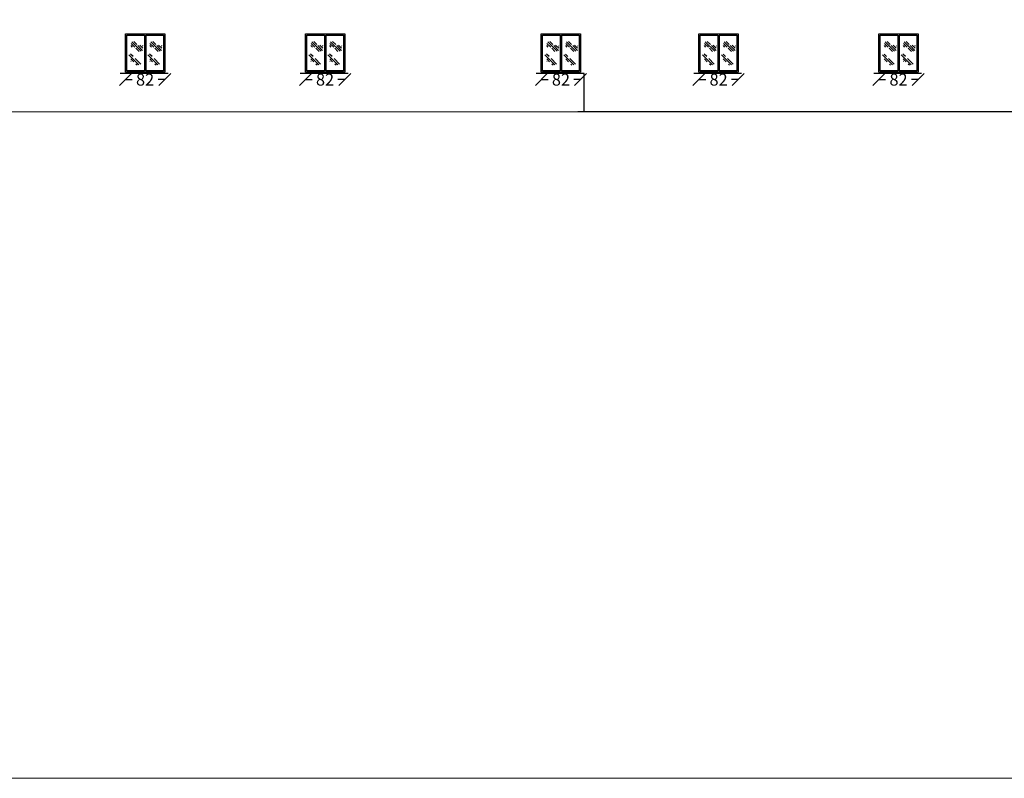
# Model space of a CAD drawing. Units: inches. Extents: x -2263 to 331, y 907 to 1647.
# Drawn here: x -973 to -953, y 1033 to 1049 of the extents above; entities that cross this region are included whole.
import ezdxf

# ---------------------------------------------------------------- set-up
doc = ezdxf.new("R2010")
doc.units = ezdxf.units.IN
doc.header["$MEASUREMENT"] = 0
doc.linetypes.add('DASHDOT2', pattern=[0.5, 0.25, -0.125, 0, -0.125])
doc.layers.add('دی', color=6, linetype='DASHDOT2', lineweight=18)
doc.styles.add('ROMANC', font='romanc.shx', dxfattribs={"oblique": 15})
doc.dimstyles.new('Copy of 12', dxfattribs={"dimtxt": 0.25, "dimasz": 0.25, "dimexe": 0.169, "dimexo": 0.0925, "dimgap": 0.047, "dimtad": 1, "dimdec": 0, "dimlfac": 100, "dimzin": 0, "dimdsep": 32, "dimtxsty": 'ROMANC', "dimblk": 'OBLIQUE', "dimcen": 0.1, "dimse1": 1, "dimse2": 1, "dimclrd": 1, "dimclre": 1, "dimclrt": 2, "dimadec": 0, "dimazin": 0, "dimtfac": 0.5, "dimtdec": 0, "dimtix": 1, "dimtofl": 0, "dimtmove": 2, "dimatfit": 3, "dimldrblk": 'OBLIQUE', "dimfxl": 1, "dimtolj": 1, "dimtzin": 0, "dimarcsym": 0})

# ---------------------------------------------------------------- blocks, each defined once
blk = doc.blocks.new('*X331')
at = {"color": 0}
for p, q in [((21.67, 135.78), (21.688, 135.797)), ((21.681, 135.702), (21.798, 135.818)), ((21.687, 135.619), (21.868, 135.8)), ((21.743, 135.588), (22.1, 135.944)), ((21.822, 135.578), (21.945, 135.7)), ((21.908, 135.841), (22.024, 135.957)), ((21.984, 135.74), (22.127, 135.883)), ((22.076, 135.744), (22.13, 135.798))]:
    blk.add_line(p, q, dxfattribs=at)
blk = doc.blocks.new('*X330')
at = {"color": 0}
for p, q in [((21.623, 135.556), (21.832, 135.765)), ((21.689, 135.533), (22.069, 135.914)), ((21.887, 135.642), (21.995, 135.751)), ((21.908, 135.84), (22.006, 135.938)), ((21.755, 135.511), (21.802, 135.558)), ((21.985, 135.653), (21.992, 135.66))]:
    blk.add_line(p, q, dxfattribs=at)
blk = doc.blocks.new('_OBLIQUE')
at = {"color": 0, "linetype": 'ByBlock'}
blk.add_line((-0.5, -0.5), (0.5, 0.5), dxfattribs=at)
blk = doc.blocks.new('*D1830')
at = {"color": 1, "lineweight": -2, "transparency": 16777216}
for p, q in [((-955.2, 1047.271), (-955.059, 1047.271)), ((-954.378, 1047.271), (-954.519, 1047.271))]:
    blk.add_line(p, q, dxfattribs=at)
at = {"layer": 'Defpoints', "color": 0, "transparency": 16777216}
for p in [(-955.2, 1047.429), (-954.378, 1047.429), (-954.378, 1047.271)]:
    blk.add_point(p, dxfattribs=at)
at = {"color": 1, "lineweight": -2, "transparency": 16777216, "xscale": 0.25, "yscale": 0.25, "zscale": 0.25, "rotation": 180}
blk.add_blockref('_OBLIQUE', (-955.2, 1047.271), dxfattribs=at)
at = {"color": 1, "lineweight": -2, "transparency": 16777216, "xscale": 0.25, "yscale": 0.25, "zscale": 0.25}
blk.add_blockref('_OBLIQUE', (-954.378, 1047.271), dxfattribs=at)
at = {"color": 2, "transparency": 16777216, "insert": (-954.789, 1047.271), "char_height": 0.25, "attachment_point": 5, "style": 'ROMANC'}
blk.add_mtext('\\A1;82', dxfattribs=at)
blk = doc.blocks.new('*D1831')
at = {"color": 1, "lineweight": -2, "transparency": 16777216}
for p, q in [((-958.961, 1047.271), (-958.82, 1047.271)), ((-958.14, 1047.271), (-958.28, 1047.271))]:
    blk.add_line(p, q, dxfattribs=at)
at = {"layer": 'Defpoints', "color": 0, "transparency": 16777216}
for p in [(-958.961, 1047.429), (-958.14, 1047.429), (-958.14, 1047.271)]:
    blk.add_point(p, dxfattribs=at)
at = {"color": 1, "lineweight": -2, "transparency": 16777216, "xscale": 0.25, "yscale": 0.25, "zscale": 0.25, "rotation": 180}
blk.add_blockref('_OBLIQUE', (-958.961, 1047.271), dxfattribs=at)
at = {"color": 1, "lineweight": -2, "transparency": 16777216, "xscale": 0.25, "yscale": 0.25, "zscale": 0.25}
blk.add_blockref('_OBLIQUE', (-958.14, 1047.271), dxfattribs=at)
at = {"color": 2, "transparency": 16777216, "insert": (-958.55, 1047.271), "char_height": 0.25, "attachment_point": 5, "style": 'ROMANC'}
blk.add_mtext('\\A1;82', dxfattribs=at)
blk = doc.blocks.new('*D1838')
at = {"color": 1, "lineweight": -2, "transparency": 16777216}
for p, q in [((-962.256, 1047.271), (-962.116, 1047.271)), ((-961.435, 1047.271), (-961.575, 1047.271))]:
    blk.add_line(p, q, dxfattribs=at)
at = {"layer": 'Defpoints', "color": 0, "transparency": 16777216}
for p in [(-962.256, 1047.429), (-961.435, 1047.429), (-961.435, 1047.271)]:
    blk.add_point(p, dxfattribs=at)
at = {"color": 1, "lineweight": -2, "transparency": 16777216, "xscale": 0.25, "yscale": 0.25, "zscale": 0.25, "rotation": 180}
blk.add_blockref('_OBLIQUE', (-962.256, 1047.271), dxfattribs=at)
at = {"color": 1, "lineweight": -2, "transparency": 16777216, "xscale": 0.25, "yscale": 0.25, "zscale": 0.25}
blk.add_blockref('_OBLIQUE', (-961.435, 1047.271), dxfattribs=at)
at = {"color": 2, "transparency": 16777216, "insert": (-961.846, 1047.271), "char_height": 0.25, "attachment_point": 5, "style": 'ROMANC'}
blk.add_mtext('\\A1;82', dxfattribs=at)
blk = doc.blocks.new('*D1839')
at = {"color": 1, "lineweight": -2, "transparency": 16777216}
for p, q in [((-967.189, 1047.271), (-967.048, 1047.271)), ((-966.367, 1047.271), (-966.508, 1047.271))]:
    blk.add_line(p, q, dxfattribs=at)
at = {"layer": 'Defpoints', "color": 0, "transparency": 16777216}
for p in [(-967.189, 1047.429), (-966.367, 1047.429), (-966.367, 1047.271)]:
    blk.add_point(p, dxfattribs=at)
at = {"color": 1, "lineweight": -2, "transparency": 16777216, "xscale": 0.25, "yscale": 0.25, "zscale": 0.25, "rotation": 180}
blk.add_blockref('_OBLIQUE', (-967.189, 1047.271), dxfattribs=at)
at = {"color": 1, "lineweight": -2, "transparency": 16777216, "xscale": 0.25, "yscale": 0.25, "zscale": 0.25}
blk.add_blockref('_OBLIQUE', (-966.367, 1047.271), dxfattribs=at)
at = {"color": 2, "transparency": 16777216, "insert": (-966.778, 1047.271), "char_height": 0.25, "attachment_point": 5, "style": 'ROMANC'}
blk.add_mtext('\\A1;82', dxfattribs=at)
blk = doc.blocks.new('*D1840')
at = {"color": 1, "lineweight": -2, "transparency": 16777216}
for p, q in [((-970.95, 1047.271), (-970.81, 1047.271)), ((-970.129, 1047.271), (-970.269, 1047.271))]:
    blk.add_line(p, q, dxfattribs=at)
at = {"layer": 'Defpoints', "color": 0, "transparency": 16777216}
for p in [(-970.95, 1047.429), (-970.129, 1047.429), (-970.129, 1047.271)]:
    blk.add_point(p, dxfattribs=at)
at = {"color": 1, "lineweight": -2, "transparency": 16777216, "xscale": 0.25, "yscale": 0.25, "zscale": 0.25, "rotation": 180}
blk.add_blockref('_OBLIQUE', (-970.95, 1047.271), dxfattribs=at)
at = {"color": 1, "lineweight": -2, "transparency": 16777216, "xscale": 0.25, "yscale": 0.25, "zscale": 0.25}
blk.add_blockref('_OBLIQUE', (-970.129, 1047.271), dxfattribs=at)
at = {"color": 2, "transparency": 16777216, "insert": (-970.54, 1047.271), "char_height": 0.25, "attachment_point": 5, "style": 'ROMANC'}
blk.add_mtext('\\A1;82', dxfattribs=at)

msp = doc.modelspace()

# ---------------------------------------------------------------- linework, layer by layer
for p, q in [((-970.95043, 1048.22476), (-970.12876, 1048.22476)), ((-970.95043, 1047.42853), (-970.95043, 1048.22476)), ((-970.92297, 1047.45599), (-970.92297, 1048.1973)), ((-970.92297, 1048.1973), (-970.55333, 1048.1973)), ((-970.55333, 1048.1973), (-970.55333, 1047.45599)), ((-970.52586, 1048.1973), (-970.15622, 1048.1973)), ((-970.52586, 1048.1973), (-970.52586, 1047.45599)), ((-970.15622, 1048.1973), (-970.15622, 1047.45599)), ((-970.12876, 1048.22476), (-970.12876, 1047.42853)), ((-967.18878, 1048.22476), (-966.36711, 1048.22476)), ((-967.18878, 1047.42853), (-967.18878, 1048.22476)), ((-967.16132, 1047.45599), (-967.16132, 1048.1973)), ((-967.16132, 1048.1973), (-966.79168, 1048.1973)), ((-966.79168, 1048.1973), (-966.79168, 1047.45599)), ((-966.76421, 1048.1973), (-966.39457, 1048.1973)), ((-966.76421, 1048.1973), (-966.76421, 1047.45599)), ((-966.39457, 1048.1973), (-966.39457, 1047.45599)), ((-966.36711, 1048.22476), (-966.36711, 1047.42853)), ((-962.25637, 1048.22476), (-961.4347, 1048.22476)), ((-962.25637, 1047.42853), (-962.25637, 1048.22476)), ((-962.2289, 1047.45599), (-962.2289, 1048.1973)), ((-962.2289, 1048.1973), (-961.85926, 1048.1973)), ((-961.85926, 1048.1973), (-961.85926, 1047.45599)), ((-961.8318, 1048.1973), (-961.46216, 1048.1973)), ((-961.8318, 1048.1973), (-961.8318, 1047.45599)), ((-961.46216, 1048.1973), (-961.46216, 1047.45599)), ((-961.4347, 1048.22476), (-961.4347, 1047.42853)), ((-958.9612, 1048.22476), (-958.13953, 1048.22476)), ((-958.9612, 1047.42853), (-958.9612, 1048.22476)), ((-958.93374, 1047.45599), (-958.93374, 1048.1973)), ((-958.93374, 1048.1973), (-958.5641, 1048.1973)), ((-958.5641, 1048.1973), (-958.5641, 1047.45599)), ((-958.53663, 1048.1973), (-958.167, 1048.1973)), ((-958.53663, 1048.1973), (-958.53663, 1047.45599)), ((-958.167, 1048.1973), (-958.167, 1047.45599)), ((-958.13953, 1048.22476), (-958.13953, 1047.42853)), ((-955.19955, 1048.22476), (-954.37788, 1048.22476)), ((-955.19955, 1047.42853), (-955.19955, 1048.22476)), ((-955.17209, 1047.45599), (-955.17209, 1048.1973)), ((-955.17209, 1048.1973), (-954.80245, 1048.1973)), ((-954.80245, 1048.1973), (-954.80245, 1047.45599)), ((-954.77498, 1048.1973), (-954.40535, 1048.1973)), ((-954.77498, 1048.1973), (-954.77498, 1047.45599)), ((-954.40535, 1048.1973), (-954.40535, 1047.45599)), ((-954.37788, 1048.22476), (-954.37788, 1047.42853)), ((-970.12876, 1047.42853), (-970.95043, 1047.42853)), ((-970.55333, 1047.45599), (-970.92297, 1047.45599)), ((-970.15622, 1047.45599), (-970.52586, 1047.45599)), ((-966.36711, 1047.42853), (-967.18878, 1047.42853)), ((-966.79168, 1047.45599), (-967.16132, 1047.45599)), ((-966.39457, 1047.45599), (-966.76421, 1047.45599)), ((-961.4347, 1047.42853), (-962.25637, 1047.42853)), ((-961.85926, 1047.45599), (-962.2289, 1047.45599)), ((-961.46216, 1047.45599), (-961.8318, 1047.45599)), ((-958.13953, 1047.42853), (-958.9612, 1047.42853)), ((-958.5641, 1047.45599), (-958.93374, 1047.45599)), ((-958.167, 1047.45599), (-958.53663, 1047.45599)), ((-954.37788, 1047.42853), (-955.19955, 1047.42853)), ((-954.80245, 1047.45599), (-955.17209, 1047.45599)), ((-954.40535, 1047.45599), (-954.77498, 1047.45599))]:
    msp.add_line(p, q)
at = {"lineweight": 30}
for p, q in [((-970.05794, 1047.39623), (-971.05794, 1047.39623)), ((-966.29629, 1047.39623), (-967.29629, 1047.39623)), ((-961.36388, 1047.39623), (-962.36388, 1047.39623)), ((-961.36388, 1046.59623), (-961.36388, 1047.39623)), ((-958.06871, 1047.39623), (-959.06871, 1047.39623)), ((-954.30706, 1047.39623), (-955.30706, 1047.39623)), ((-911.10315, 1046.59623), (-961.4905, 1046.59623))]:
    msp.add_line(p, q, dxfattribs=at)
at = {"layer": 'دی', "color": 3, "linetype": 'ByBlock'}
msp.add_line((-977.37754, 1046.59623), (-960.89937, 1046.59623), dxfattribs=at)
msp.add_lwpolyline([(-882.20611, 1094.22411), (-994.20358, 1094.22411), (-994.20358, 1032.67142), (-882.20611, 1032.67142)], close=True, dxfattribs=at)

# ---------------------------------------------------------------- block references
at = {"xscale": -0.5492685941569633, "yscale": 0.5492685941569633, "zscale": 0.5492685941569633}
for name, p in [('*X331', (-958.67885, 973.39136)), ('*X331', (-958.28364, 973.39136)), ('*X331', (-954.9172, 973.39136)), ('*X331', (-954.52199, 973.39136)), ('*X331', (-949.98478, 973.39136)), ('*X331', (-949.58957, 973.39136)), ('*X331', (-946.68962, 973.39136)), ('*X331', (-946.29441, 973.39136)), ('*X331', (-942.92797, 973.39136)), ('*X331', (-942.53276, 973.39136)), ('*X330', (-958.75535, 973.13839)), ('*X330', (-958.36014, 973.13839)), ('*X330', (-954.9937, 973.13839)), ('*X330', (-954.59849, 973.13839)), ('*X330', (-950.06129, 973.13839)), ('*X330', (-949.66608, 973.13839)), ('*X330', (-946.76612, 973.13839)), ('*X330', (-946.37091, 973.13839)), ('*X330', (-943.00447, 973.13839)), ('*X330', (-942.60926, 973.13839))]:
    msp.add_blockref(name, p, dxfattribs=at)

# ---------------------------------------------------------------- dimensions: what is measured, and where the dimension line sits
for base, p1, p2, picture, middle in [((-970.12876, 1047.27123), (-970.95043, 1047.42853), (-970.12876, 1047.42853), '*D1840', (-970.5396, 1047.27123)), ((-966.36711, 1047.27123), (-967.18878, 1047.42853), (-966.36711, 1047.42853), '*D1839', (-966.77795, 1047.27123)), ((-961.4347, 1047.27123), (-962.25637, 1047.42853), (-961.4347, 1047.42853), '*D1838', (-961.84553, 1047.27123)), ((-958.13953, 1047.27123), (-958.9612, 1047.42853), (-958.13953, 1047.42853), '*D1831', (-958.55037, 1047.27123)), ((-954.37788, 1047.27123), (-955.19955, 1047.42853), (-954.37788, 1047.42853), '*D1830', (-954.78872, 1047.27123))]:
    dim = msp.add_linear_dim(base=base, p1=p1, p2=p2, dimstyle='Copy of 12')
    dim.commit()
    dim.dimension.update_dxf_attribs({"geometry": picture, "text_midpoint": middle, "dimtype": 160})

doc.saveas('drawing.dxf')
